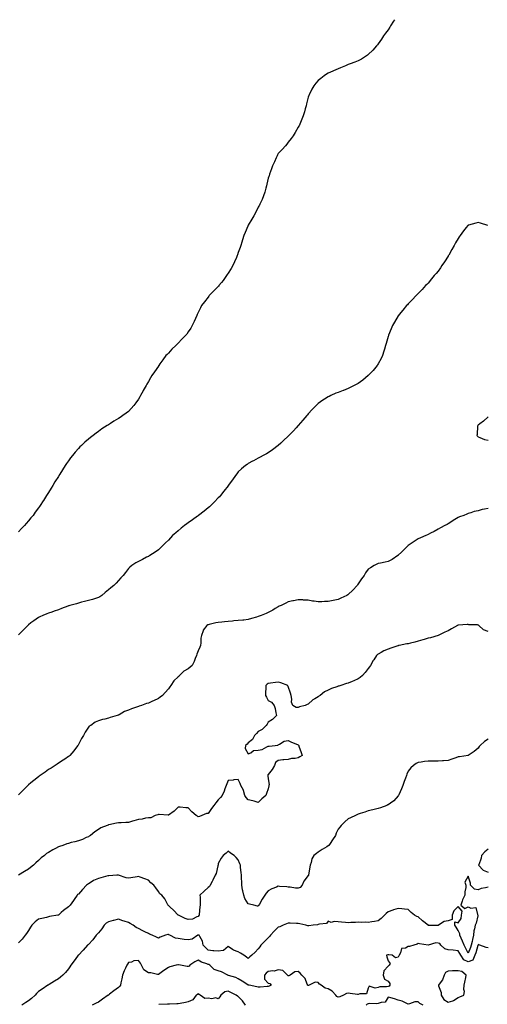
# Model space of a CAD drawing. Units: inches. Extents: x 868163 to 870803, y 7266218 to 7268858.
# Drawn here: x 868729 to 869197, y 7267873 to 7268858 of the extents above; entities that cross this region are included whole.
import ezdxf

# ---------------------------------------------------------------- set-up
doc = ezdxf.new("R2010")
doc.units = ezdxf.units.IN
doc.header["$MEASUREMENT"] = 0
doc.layers.add('Contour_86817266', color=7, linetype='Continuous', true_color=0xb89774)

msp = doc.modelspace()

# ---------------------------------------------------------------- linework, layer by layer
at = {"layer": 'Contour_86817266'}
for points in [[(869104.48, 7268858, 3350), (869103.48, 7268856.49, 3350), (869100.41, 7268851.92, 3350), (869099.54, 7268850.43, 3350), (869098.05, 7268847.98, 3350), (869095.44, 7268844.54, 3350), (869093.36, 7268841.92, 3350), (869091.35, 7268838.62, 3350), (869088.05, 7268833.68, 3350), (869087.19, 7268832.78, 3350), (869086.33, 7268831.92, 3350), (869082.54, 7268827.43, 3350), (869078.05, 7268823.01, 3350), (869077.41, 7268822.55, 3350), (869076.38, 7268821.92, 3350), (869071.37, 7268818.6, 3350), (869068.05, 7268816.76, 3350), (869064.62, 7268815.35, 3350), (869059.87, 7268813.74, 3350), (869058.05, 7268813.06, 3350), (869057.24, 7268812.73, 3350), (869055.19, 7268811.92, 3350), (869050.16, 7268809.81, 3350), (869048.05, 7268808.89, 3350), (869043.21, 7268806.76, 3350), (869042.67, 7268806.54, 3350), (869038.05, 7268804.61, 3350), (869036.43, 7268803.54, 3350), (869033.96, 7268801.92, 3350), (869030.65, 7268799.32, 3350), (869028.05, 7268797.19, 3350), (869025.55, 7268794.42, 3350), (869023.55, 7268791.92, 3350), (869021.5, 7268788.47, 3350), (869018.95, 7268782.82, 3350), (869018.5, 7268781.92, 3350), (869018.36, 7268781.61, 3350), (869018.05, 7268780.6, 3350), (869016.28, 7268773.69, 3350), (869015.94, 7268771.92, 3350), (869015.1, 7268768.97, 3350), (869014.13, 7268765.84, 3350), (869013.09, 7268761.92, 3350), (869011.63, 7268758.35, 3350), (869009.54, 7268753.41, 3350), (869008.91, 7268751.92, 3350), (869008.59, 7268751.38, 3350), (869008.05, 7268750.57, 3350), (869004.87, 7268745.1, 3350), (869002.89, 7268741.92, 3350), (869000.91, 7268739.06, 3350), (868998.05, 7268735.37, 3350), (868996.61, 7268733.36, 3350), (868995.35, 7268731.92, 3350), (868991.88, 7268728.09, 3350), (868988.05, 7268724.16, 3350), (868987.28, 7268722.69, 3350), (868986.85, 7268721.92, 3350), (868985.86, 7268719.73, 3350), (868984.12, 7268715.85, 3350), (868982.35, 7268711.92, 3350), (868981.26, 7268708.71, 3350), (868979.4, 7268703.28, 3350), (868978.94, 7268701.92, 3350), (868978.71, 7268701.26, 3350), (868978.05, 7268699.49, 3350), (868976.62, 7268693.35, 3350), (868976.27, 7268691.92, 3350), (868975.52, 7268689.39, 3350), (868974.45, 7268685.52, 3350), (868973.3, 7268681.92, 3350), (868971.81, 7268678.15, 3350), (868969.58, 7268673.45, 3350), (868968.9, 7268671.92, 3350), (868968.64, 7268671.33, 3350), (868968.05, 7268670.27, 3350), (868965.21, 7268664.76, 3350), (868963.54, 7268661.92, 3350), (868961.62, 7268658.36, 3350), (868958.05, 7268652.54, 3350), (868957.85, 7268652.13, 3350), (868957.75, 7268651.92, 3350), (868957.54, 7268651.4, 3350), (868954.93, 7268645.05, 3350), (868953.59, 7268641.92, 3350), (868952.29, 7268637.68, 3350), (868951.56, 7268635.44, 3350), (868950.47, 7268631.92, 3350), (868949.89, 7268630.08, 3350), (868948.05, 7268625.14, 3350), (868947.25, 7268622.72, 3350), (868946.98, 7268621.92, 3350), (868946.15, 7268620.02, 3350), (868944.33, 7268615.64, 3350), (868942.58, 7268611.92, 3350), (868940.97, 7268609, 3350), (868938.05, 7268604.37, 3350), (868937.05, 7268602.92, 3350), (868936.34, 7268601.92, 3350), (868932.83, 7268597.14, 3350), (868931.11, 7268594.98, 3350), (868928.7, 7268591.92, 3350), (868928.44, 7268591.54, 3350), (868928.05, 7268591.04, 3350), (868923.41, 7268586.56, 3350), (868918.99, 7268581.92, 3350), (868918.62, 7268581.35, 3350), (868918.05, 7268580.44, 3350), (868914.14, 7268575.83, 3350), (868911.37, 7268571.92, 3350), (868910.2, 7268569.77, 3350), (868908.05, 7268565.03, 3350), (868906.94, 7268563.03, 3350), (868906.48, 7268561.92, 3350), (868905.16, 7268559.03, 3350), (868903.78, 7268556.19, 3350), (868901.95, 7268551.92, 3350), (868900.48, 7268549.49, 3350), (868898.05, 7268545.61, 3350), (868896.46, 7268543.5, 3350), (868895.24, 7268541.92, 3350), (868891.72, 7268538.25, 3350), (868888.05, 7268534.44, 3350), (868886.74, 7268533.23, 3350), (868885.41, 7268531.92, 3350), (868881.71, 7268528.26, 3350), (868878.05, 7268524.42, 3350), (868876.83, 7268523.14, 3350), (868875.66, 7268521.92, 3350), (868872.44, 7268517.53, 3350), (868869.67, 7268513.54, 3350), (868868.53, 7268511.92, 3350), (868868.33, 7268511.64, 3350), (868868.05, 7268511.23, 3350), (868864.2, 7268505.78, 3350), (868861.59, 7268501.92, 3350), (868860.23, 7268499.74, 3350), (868858.05, 7268495.88, 3350), (868856.56, 7268493.4, 3350), (868855.74, 7268491.92, 3350), (868852.97, 7268487.01, 3350), (868852.79, 7268486.66, 3350), (868850.28, 7268481.92, 3350), (868849.44, 7268480.52, 3350), (868848.05, 7268478.17, 3350), (868845.4, 7268474.57, 3350), (868843.46, 7268471.92, 3350), (868840.87, 7268469.1, 3350), (868838.05, 7268466.1, 3350), (868835.7, 7268464.26, 3350), (868832.62, 7268461.92, 3350), (868829.83, 7268460.14, 3350), (868828.05, 7268458.98, 3350), (868823.67, 7268456.3, 3350), (868820.23, 7268454.1, 3350), (868818.05, 7268452.73, 3350), (868817.56, 7268452.41, 3350), (868816.88, 7268451.92, 3350), (868811.49, 7268448.48, 3350), (868808.05, 7268446.13, 3350), (868805.69, 7268444.28, 3350), (868802.8, 7268441.92, 3350), (868800.04, 7268439.93, 3350), (868798.05, 7268438.38, 3350), (868794.59, 7268435.38, 3350), (868791, 7268431.92, 3350), (868789.49, 7268430.48, 3350), (868788.05, 7268428.97, 3350), (868784.72, 7268425.25, 3350), (868782, 7268421.92, 3350), (868780.24, 7268419.72, 3350), (868778.05, 7268416.69, 3350), (868776.11, 7268413.86, 3350), (868774.87, 7268411.92, 3350), (868772.18, 7268407.79, 3350), (868769.39, 7268403.26, 3350), (868768.55, 7268401.92, 3350), (868768.36, 7268401.62, 3350), (868768.05, 7268401.11, 3350), (868764.5, 7268395.46, 3350), (868762.35, 7268391.92, 3350), (868760.69, 7268389.27, 3350), (868758.05, 7268384.79, 3350), (868756.94, 7268383.02, 3350), (868756.29, 7268381.92, 3350), (868752.99, 7268376.98, 3350), (868752.78, 7268376.65, 3350), (868749.74, 7268371.92, 3350), (868749.03, 7268370.94, 3350), (868748.05, 7268369.51, 3350), (868744.86, 7268365.11, 3350), (868742.64, 7268361.92, 3350), (868740.52, 7268359.45, 3350), (868738.05, 7268356.47, 3350), (868735.89, 7268354.08, 3350), (868734.02, 7268351.92, 3350), (868731.08, 7268348.89, 3350), (868728.05, 7268345.57, 3350)], [(869197.77, 7268652.19, 3349), (869190.47, 7268654.34, 3349), (869188.05, 7268654.95, 3349), (869185.63, 7268654.34, 3349), (869178.53, 7268652.4, 3349), (869178.05, 7268652.27, 3349), (869177.87, 7268652.11, 3349), (869177.72, 7268651.92, 3349), (869176.09, 7268649.97, 3349), (869173.31, 7268646.66, 3349), (869169.9, 7268641.92, 3349), (869169.13, 7268640.84, 3349), (869168.05, 7268639.09, 3349), (869165.39, 7268634.58, 3349), (869163.92, 7268631.92, 3349), (869161.76, 7268628.21, 3349), (869158.61, 7268622.49, 3349), (869158.3, 7268621.92, 3349), (869158.2, 7268621.76, 3349), (869158.05, 7268621.53, 3349), (869154.25, 7268615.72, 3349), (869151.77, 7268611.92, 3349), (869150.25, 7268609.71, 3349), (869148.05, 7268606.5, 3349), (869145.93, 7268604.04, 3349), (869144.11, 7268601.92, 3349), (869141.39, 7268598.58, 3349), (869138.05, 7268594.54, 3349), (869136.78, 7268593.19, 3349), (869135.51, 7268591.92, 3349), (869132, 7268587.97, 3349), (869128.05, 7268583.92, 3349), (869127.05, 7268582.93, 3349), (869125.96, 7268581.92, 3349), (869122.16, 7268577.81, 3349), (869118.05, 7268573.61, 3349), (869117.22, 7268572.75, 3349), (869116.43, 7268571.92, 3349), (869112.68, 7268567.29, 3349), (869109.16, 7268563.03, 3349), (869108.25, 7268561.92, 3349), (869108.17, 7268561.8, 3349), (869108.05, 7268561.63, 3349), (869104.49, 7268555.48, 3349), (869102.51, 7268551.92, 3349), (869101.12, 7268548.85, 3349), (869098.46, 7268542.33, 3349), (869098.28, 7268541.92, 3349), (869098.22, 7268541.74, 3349), (869098.05, 7268541.19, 3349), (869096.04, 7268533.93, 3349), (869095.51, 7268531.92, 3349), (869094.36, 7268528.23, 3349), (869093.76, 7268526.22, 3349), (869092.32, 7268521.92, 3349), (869090.96, 7268519.02, 3349), (869088.05, 7268513.62, 3349), (869087.44, 7268512.53, 3349), (869087, 7268511.92, 3349), (869082.87, 7268507.1, 3349), (869078.05, 7268502.01, 3349), (869078, 7268501.97, 3349), (869077.95, 7268501.92, 3349), (869072.57, 7268497.4, 3349), (869068.05, 7268494.15, 3349), (869066.64, 7268493.34, 3349), (869063.88, 7268491.92, 3349), (869060.05, 7268489.92, 3349), (869058.05, 7268488.97, 3349), (869053.28, 7268487.14, 3349), (869052.95, 7268487.03, 3349), (869048.05, 7268485.08, 3349), (869045.76, 7268484.21, 3349), (869040.65, 7268481.92, 3349), (869038.88, 7268481.09, 3349), (869038.05, 7268480.65, 3349), (869034.45, 7268478.32, 3349), (869032.73, 7268477.23, 3349), (869028.05, 7268473.9, 3349), (869027.01, 7268472.96, 3349), (869025.93, 7268471.92, 3349), (869022.01, 7268467.96, 3349), (869018.05, 7268463.76, 3349), (869017.21, 7268462.77, 3349), (869016.48, 7268461.92, 3349), (869012.59, 7268457.38, 3349), (869008.05, 7268452.12, 3349), (869007.96, 7268452.01, 3349), (869007.87, 7268451.92, 3349), (869005.83, 7268449.69, 3349), (869003.17, 7268446.8, 3349), (868998.59, 7268441.92, 3349), (868998.33, 7268441.64, 3349), (868998.05, 7268441.34, 3349), (868993.15, 7268436.82, 3349), (868990.55, 7268434.42, 3349), (868988.05, 7268432.12, 3349), (868987.94, 7268432.03, 3349), (868987.8, 7268431.92, 3349), (868982.18, 7268427.79, 3349), (868978.05, 7268424.76, 3349), (868976.23, 7268423.75, 3349), (868973.01, 7268421.92, 3349), (868969.78, 7268420.19, 3349), (868968.05, 7268419.22, 3349), (868963.25, 7268416.71, 3349), (868962.32, 7268416.19, 3349), (868958.05, 7268413.83, 3349), (868956.9, 7268413.06, 3349), (868955.4, 7268411.92, 3349), (868951.33, 7268408.65, 3349), (868948.05, 7268405.58, 3349), (868946.43, 7268403.54, 3349), (868945.25, 7268401.92, 3349), (868942.2, 7268397.77, 3349), (868938.05, 7268391.98, 3349), (868938.01, 7268391.92, 3349), (868937.9, 7268391.76, 3349), (868933.74, 7268386.23, 3349), (868930.34, 7268381.92, 3349), (868929.25, 7268380.72, 3349), (868928.05, 7268379.45, 3349), (868924.38, 7268375.59, 3349), (868920.7, 7268371.92, 3349), (868919.33, 7268370.64, 3349), (868918.05, 7268369.54, 3349), (868913.84, 7268366.13, 3349), (868908.33, 7268361.92, 3349), (868908.17, 7268361.8, 3349), (868908.05, 7268361.71, 3349), (868907.34, 7268361.21, 3349), (868902.31, 7268357.66, 3349), (868898.05, 7268354.65, 3349), (868896.43, 7268353.54, 3349), (868894.19, 7268351.92, 3349), (868890.87, 7268349.1, 3349), (868888.05, 7268346.6, 3349), (868885.47, 7268344.5, 3349), (868882.25, 7268341.92, 3349), (868880.23, 7268339.74, 3349), (868878.05, 7268337.27, 3349), (868875.36, 7268334.62, 3349), (868872.5, 7268331.92, 3349), (868870.29, 7268329.68, 3349), (868868.05, 7268327.65, 3349), (868864.83, 7268325.14, 3349), (868859.6, 7268321.92, 3349), (868858.64, 7268321.32, 3349), (868858.05, 7268321.01, 3349), (868856.21, 7268320.08, 3349), (868852.09, 7268317.89, 3349), (868848.05, 7268316.01, 3349), (868845.55, 7268314.42, 3349), (868841.62, 7268311.92, 3349), (868839.63, 7268310.34, 3349), (868838.05, 7268308.83, 3349), (868835.07, 7268304.9, 3349), (868832.96, 7268301.92, 3349), (868830.44, 7268299.53, 3349), (868828.05, 7268296.85, 3349), (868825.73, 7268294.24, 3349), (868823.67, 7268291.92, 3349), (868820.41, 7268289.56, 3349), (868818.05, 7268287.53, 3349), (868814.99, 7268284.98, 3349), (868811.58, 7268281.92, 3349), (868809.34, 7268280.63, 3349), (868808.05, 7268279.75, 3349), (868805.06, 7268278.92, 3349), (868802.02, 7268277.95, 3349), (868798.05, 7268276.96, 3349), (868794.23, 7268275.75, 3349), (868791.24, 7268275.11, 3349), (868788.05, 7268274.24, 3349), (868786.31, 7268273.67, 3349), (868779.4, 7268271.92, 3349), (868778.33, 7268271.65, 3349), (868778.05, 7268271.59, 3349), (868777.51, 7268271.38, 3349), (868771.16, 7268268.81, 3349), (868768.05, 7268267.68, 3349), (868763.77, 7268266.2, 3349), (868761.51, 7268265.38, 3349), (868758.05, 7268264.15, 3349), (868756.4, 7268263.57, 3349), (868752.4, 7268261.92, 3349), (868749.44, 7268260.52, 3349), (868748.05, 7268259.77, 3349), (868743.36, 7268256.61, 3349), (868740.55, 7268254.42, 3349), (868738.05, 7268252.52, 3349), (868737.73, 7268252.24, 3349), (868737.39, 7268251.92, 3349), (868732.79, 7268247.18, 3349), (868728.05, 7268242.4, 3349)], [(869198.05, 7268460.66, 3348), (869193.53, 7268456.44, 3348), (869189.65, 7268453.52, 3348), (869188.05, 7268452.28, 3348), (869187.85, 7268452.13, 3348), (869187.58, 7268451.92, 3348), (869187.52, 7268451.39, 3348), (869186.98, 7268442.99, 3348), (869186.85, 7268441.92, 3348), (869187.39, 7268441.27, 3348), (869188.05, 7268440.59, 3348), (869189.9, 7268440.07, 3348), (869194.26, 7268438.13, 3348), (869198.05, 7268437.46, 3348)], [(869198.05, 7268369.03, 3348), (869194.25, 7268368.12, 3348), (869192.13, 7268367.84, 3348), (869188.05, 7268366.53, 3348), (869184.2, 7268365.77, 3348), (869180.64, 7268364.51, 3348), (869178.05, 7268363.86, 3348), (869176.63, 7268363.35, 3348), (869173.59, 7268361.92, 3348), (869169.49, 7268360.48, 3348), (869168.05, 7268359.86, 3348), (869163.12, 7268356.85, 3348), (869162.73, 7268356.6, 3348), (869158.05, 7268353.61, 3348), (869156.95, 7268353.02, 3348), (869154.82, 7268351.92, 3348), (869150.47, 7268349.5, 3348), (869148.05, 7268348.33, 3348), (869143.89, 7268346.08, 3348), (869140.43, 7268344.3, 3348), (869138.05, 7268343.06, 3348), (869137.28, 7268342.69, 3348), (869135.59, 7268341.92, 3348), (869130.43, 7268339.54, 3348), (869128.05, 7268338.67, 3348), (869124, 7268335.96, 3348), (869118.1, 7268331.92, 3348), (869118.08, 7268331.89, 3348), (869118.05, 7268331.87, 3348), (869113.1, 7268326.87, 3348), (869111.38, 7268325.25, 3348), (869108.05, 7268322.12, 3348), (869107.94, 7268322.03, 3348), (869107.79, 7268321.92, 3348), (869102.15, 7268317.82, 3348), (869098.05, 7268315.97, 3348), (869094.89, 7268315.08, 3348), (869090.49, 7268314.35, 3348), (869088.05, 7268313.79, 3348), (869086.77, 7268313.2, 3348), (869084.04, 7268311.92, 3348), (869080.26, 7268309.7, 3348), (869078.05, 7268308.26, 3348), (869075.38, 7268304.6, 3348), (869073.91, 7268301.92, 3348), (869071.43, 7268298.54, 3348), (869068.05, 7268293.63, 3348), (869067.41, 7268292.55, 3348), (869067.08, 7268291.92, 3348), (869062.61, 7268287.36, 3348), (869058.05, 7268282.91, 3348), (869057.49, 7268282.49, 3348), (869056.82, 7268281.92, 3348), (869050.75, 7268279.21, 3348), (869048.05, 7268278.04, 3348), (869043.14, 7268277.02, 3348), (869042.98, 7268276.99, 3348), (869038.05, 7268275.84, 3348), (869034.16, 7268275.82, 3348), (869031.69, 7268275.55, 3348), (869028.05, 7268275.52, 3348), (869023.81, 7268276.16, 3348), (869022.39, 7268276.27, 3348), (869018.05, 7268277.08, 3348), (869013.46, 7268277.33, 3348), (869012.54, 7268277.43, 3348), (869008.05, 7268277.71, 3348), (869003.26, 7268276.71, 3348), (869002.72, 7268276.59, 3348), (868998.05, 7268275.58, 3348), (868995.62, 7268274.35, 3348), (868991.02, 7268271.92, 3348), (868988.91, 7268271.06, 3348), (868988.05, 7268270.72, 3348), (868985.05, 7268268.92, 3348), (868982.59, 7268267.38, 3348), (868978.05, 7268264.98, 3348), (868975.99, 7268263.98, 3348), (868971.1, 7268261.92, 3348), (868968.91, 7268261.06, 3348), (868968.05, 7268260.77, 3348), (868966.43, 7268260.31, 3348), (868961.25, 7268258.72, 3348), (868958.05, 7268257.84, 3348), (868953.5, 7268257.37, 3348), (868952.67, 7268257.3, 3348), (868948.05, 7268256.8, 3348), (868943.57, 7268256.39, 3348), (868942.41, 7268256.28, 3348), (868938.05, 7268255.88, 3348), (868934.4, 7268255.57, 3348), (868931.42, 7268255.3, 3348), (868928.05, 7268255.03, 3348), (868925.51, 7268254.46, 3348), (868918.97, 7268252.85, 3348), (868918.05, 7268252.63, 3348), (868917.51, 7268252.46, 3348), (868916.44, 7268251.92, 3348), (868912.86, 7268247.12, 3348), (868912.82, 7268246.69, 3348), (868911.19, 7268241.92, 3348), (868910.65, 7268239.32, 3348), (868910.61, 7268234.49, 3348), (868910.24, 7268231.92, 3348), (868909.61, 7268230.36, 3348), (868908.05, 7268226.45, 3348), (868906.63, 7268223.35, 3348), (868906.33, 7268221.92, 3348), (868905.04, 7268218.91, 3348), (868903.99, 7268215.97, 3348), (868901.76, 7268211.92, 3348), (868899.78, 7268210.19, 3348), (868898.05, 7268208.5, 3348), (868893.63, 7268206.34, 3348), (868889.38, 7268201.92, 3348), (868888.76, 7268201.22, 3348), (868888.05, 7268200.37, 3348), (868883.54, 7268196.43, 3348), (868880.53, 7268191.92, 3348), (868879.56, 7268190.41, 3348), (868878.05, 7268188.36, 3348), (868875.04, 7268184.93, 3348), (868872.16, 7268181.92, 3348), (868869.9, 7268180.06, 3348), (868868.05, 7268178.82, 3348), (868863.32, 7268176.65, 3348), (868862.3, 7268176.17, 3348), (868858.05, 7268174.2, 3348), (868856.24, 7268173.73, 3348), (868851.13, 7268171.92, 3348), (868848.83, 7268171.14, 3348), (868848.05, 7268170.81, 3348), (868846.28, 7268170.14, 3348), (868841.35, 7268168.62, 3348), (868838.05, 7268167.09, 3348), (868834.28, 7268165.69, 3348), (868828.75, 7268162.61, 3348), (868828.05, 7268162.28, 3348), (868827.76, 7268162.21, 3348), (868826.97, 7268161.92, 3348), (868820.01, 7268159.97, 3348), (868818.05, 7268159.22, 3348), (868814.41, 7268158.28, 3348), (868812.13, 7268157.84, 3348), (868808.05, 7268156.6, 3348), (868804.96, 7268155.01, 3348), (868800.43, 7268151.92, 3348), (868798.96, 7268151, 3348), (868798.05, 7268150.11, 3348), (868794.74, 7268145.23, 3348), (868793.04, 7268141.92, 3348), (868791.19, 7268138.78, 3348), (868788.05, 7268132.69, 3348), (868787.79, 7268132.18, 3348), (868787.65, 7268131.92, 3348), (868786.16, 7268130.04, 3348), (868783.44, 7268126.53, 3348), (868779.41, 7268121.92, 3348), (868778.7, 7268121.28, 3348), (868778.05, 7268120.78, 3348), (868774.39, 7268118.26, 3348), (868772.82, 7268117.15, 3348), (868768.05, 7268114.13, 3348), (868766.74, 7268113.23, 3348), (868764.78, 7268111.92, 3348), (868760.7, 7268109.26, 3348), (868758.05, 7268107.69, 3348), (868754.71, 7268105.26, 3348), (868749.86, 7268101.92, 3348), (868748.85, 7268101.12, 3348), (868748.05, 7268100.57, 3348), (868743.34, 7268096.63, 3348), (868740.5, 7268094.37, 3348), (868738.05, 7268092.41, 3348), (868737.79, 7268092.18, 3348), (868737.5, 7268091.92, 3348), (868732.79, 7268087.17, 3348), (868728.05, 7268082.48, 3348)], [(869198.05, 7268245.97, 3347), (869193.53, 7268247.4, 3347), (869188.79, 7268251.92, 3347), (869188.42, 7268252.29, 3347), (869188.05, 7268252.35, 3347), (869187.45, 7268252.53, 3347), (869178.62, 7268252.49, 3347), (869178.05, 7268252.86, 3347), (869177.11, 7268252.86, 3347), (869168.28, 7268252.15, 3347), (869168.05, 7268252.15, 3347), (869167.86, 7268252.11, 3347), (869167.39, 7268251.92, 3347), (869161.32, 7268248.65, 3347), (869158.05, 7268246.62, 3347), (869154.87, 7268245.1, 3347), (869148.15, 7268241.92, 3347), (869148.08, 7268241.89, 3347), (869148.05, 7268241.87, 3347), (869147.99, 7268241.86, 3347), (869140.37, 7268239.6, 3347), (869138.05, 7268239.06, 3347), (869134.08, 7268237.95, 3347), (869132.55, 7268237.43, 3347), (869128.05, 7268236.34, 3347), (869124.64, 7268235.33, 3347), (869120.42, 7268234.29, 3347), (869118.05, 7268233.63, 3347), (869116.59, 7268233.38, 3347), (869109.03, 7268231.92, 3347), (869108.27, 7268231.7, 3347), (869108.05, 7268231.64, 3347), (869107.62, 7268231.49, 3347), (869100.66, 7268229.31, 3347), (869098.05, 7268228.36, 3347), (869093.6, 7268226.37, 3347), (869091.04, 7268224.91, 3347), (869088.05, 7268223.34, 3347), (869087.24, 7268222.73, 3347), (869086.33, 7268221.92, 3347), (869083.54, 7268217.41, 3347), (869083.16, 7268216.81, 3347), (869080.25, 7268211.92, 3347), (869079.38, 7268210.59, 3347), (869078.05, 7268208.79, 3347), (869075.07, 7268204.9, 3347), (869072.41, 7268201.92, 3347), (869070.03, 7268199.94, 3347), (869068.05, 7268198.66, 3347), (869063.51, 7268196.46, 3347), (869062.01, 7268195.88, 3347), (869058.05, 7268194.21, 3347), (869056.26, 7268193.71, 3347), (869050.81, 7268191.92, 3347), (869048.66, 7268191.3, 3347), (869048.05, 7268191.11, 3347), (869046.72, 7268190.58, 3347), (869041.19, 7268188.79, 3347), (869038.05, 7268187.25, 3347), (869034.42, 7268185.54, 3347), (869029.85, 7268181.92, 3347), (869028.78, 7268181.2, 3347), (869028.05, 7268180.46, 3347), (869024.56, 7268178.43, 3347), (869022.5, 7268177.47, 3347), (869018.05, 7268173.07, 3347), (869016.99, 7268172.98, 3347), (869014.96, 7268171.92, 3347), (869009.33, 7268170.64, 3347), (869008.05, 7268169.81, 3347), (869006.07, 7268169.94, 3347), (869002.62, 7268171.92, 3347), (869001.38, 7268175.25, 3347), (869001.69, 7268178.28, 3347), (869001.06, 7268181.92, 3347), (869000.2, 7268184.07, 3347), (868998.05, 7268190.7, 3347), (868997.67, 7268191.54, 3347), (868997.52, 7268191.92, 3347), (868990.65, 7268194.52, 3347), (868988.05, 7268195.15, 3347), (868985.25, 7268194.72, 3347), (868980.33, 7268194.2, 3347), (868978.05, 7268193.87, 3347), (868976.92, 7268193.05, 3347), (868975.5, 7268191.92, 3347), (868975.55, 7268189.42, 3347), (868975.34, 7268184.63, 3347), (868975.41, 7268181.92, 3347), (868976.42, 7268180.29, 3347), (868978.05, 7268176.92, 3347), (868981.16, 7268175.04, 3347), (868983.84, 7268171.92, 3347), (868985.03, 7268168.9, 3347), (868985.52, 7268164.45, 3347), (868986.17, 7268161.92, 3347), (868982.17, 7268157.8, 3347), (868978.05, 7268155.16, 3347), (868976.84, 7268153.13, 3347), (868975.99, 7268151.92, 3347), (868972.02, 7268147.96, 3347), (868968.05, 7268145.95, 3347), (868966.21, 7268143.76, 3347), (868964.23, 7268141.92, 3347), (868962.25, 7268137.72, 3347), (868958.05, 7268134.56, 3347), (868956.85, 7268133.12, 3347), (868955.34, 7268131.92, 3347), (868955.02, 7268128.88, 3347), (868958.05, 7268123.33, 3347), (868960.74, 7268124.62, 3347), (868963.32, 7268126.65, 3347), (868968.05, 7268127.18, 3347), (868972.01, 7268127.96, 3347), (868976.75, 7268130.62, 3347), (868978.05, 7268131.1, 3347), (868978.95, 7268131.02, 3347), (868985.08, 7268131.92, 3347), (868987.67, 7268132.3, 3347), (868988.05, 7268132.57, 3347), (868989.22, 7268133.09, 3347), (868993.91, 7268136.06, 3347), (868998.05, 7268136.92, 3347), (869001.38, 7268135.25, 3347), (869007.15, 7268132.82, 3347), (869008.05, 7268132.41, 3347), (869008.3, 7268132.16, 3347), (869008.49, 7268131.92, 3347), (869008.74, 7268131.23, 3347), (869010.99, 7268124.86, 3347), (869012.09, 7268121.92, 3347), (869009.66, 7268120.32, 3347), (869008.05, 7268119.57, 3347), (869005.05, 7268118.92, 3347), (869001.27, 7268118.7, 3347), (868998.05, 7268117.69, 3347), (868993.48, 7268117.35, 3347), (868992.61, 7268117.36, 3347), (868988.05, 7268116.95, 3347), (868985.21, 7268114.76, 3347), (868984.2, 7268111.92, 3347), (868982.01, 7268107.96, 3347), (868978.05, 7268102.75, 3347), (868977.65, 7268102.32, 3347), (868977.51, 7268101.92, 3347), (868977.51, 7268101.38, 3347), (868978.05, 7268098.38, 3347), (868978.83, 7268092.7, 3347), (868978.71, 7268091.92, 3347), (868978.62, 7268091.35, 3347), (868978.05, 7268088.59, 3347), (868976.17, 7268083.8, 3347), (868975.64, 7268081.92, 3347), (868971.44, 7268078.52, 3347), (868968.05, 7268074.81, 3347), (868963.95, 7268076.01, 3347), (868962.66, 7268076.53, 3347), (868958.05, 7268077.53, 3347), (868955.98, 7268079.85, 3347), (868954.75, 7268081.92, 3347), (868953.17, 7268086.79, 3347), (868953.14, 7268087.01, 3347), (868950.58, 7268091.92, 3347), (868949.87, 7268093.75, 3347), (868948.05, 7268097.82, 3347), (868943.5, 7268097.37, 3347), (868942.84, 7268097.13, 3347), (868938.05, 7268096.85, 3347), (868936.6, 7268093.37, 3347), (868936.05, 7268091.92, 3347), (868934.73, 7268088.6, 3347), (868933.88, 7268086.09, 3347), (868931.86, 7268081.92, 3347), (868930.12, 7268079.85, 3347), (868928.05, 7268077.52, 3347), (868925.51, 7268074.46, 3347), (868923.52, 7268071.92, 3347), (868921.22, 7268068.75, 3347), (868918.05, 7268063.86, 3347), (868916.3, 7268063.67, 3347), (868911.46, 7268061.92, 3347), (868909.18, 7268060.79, 3347), (868908.05, 7268060.6, 3347), (868907.08, 7268060.95, 3347), (868905.78, 7268061.92, 3347), (868901.52, 7268065.39, 3347), (868898.05, 7268069.43, 3347), (868895.7, 7268069.58, 3347), (868889.9, 7268070.06, 3347), (868888.05, 7268070.18, 3347), (868883.95, 7268066.02, 3347), (868878.34, 7268062.21, 3347), (868878.05, 7268062, 3347), (868877.98, 7268061.99, 3347), (868868.88, 7268062.75, 3347), (868868.05, 7268062.68, 3347), (868867.41, 7268062.55, 3347), (868864.85, 7268061.92, 3347), (868860.39, 7268059.59, 3347), (868858.05, 7268059.61, 3347), (868855.27, 7268059.15, 3347), (868851.85, 7268058.12, 3347), (868848.05, 7268057.64, 3347), (868843.66, 7268056.31, 3347), (868842.11, 7268055.98, 3347), (868838.05, 7268054.91, 3347), (868835.36, 7268054.61, 3347), (868830.69, 7268054.56, 3347), (868828.05, 7268054.31, 3347), (868826.02, 7268053.95, 3347), (868818.59, 7268052.47, 3347), (868818.05, 7268052.36, 3347), (868817.72, 7268052.25, 3347), (868816.95, 7268051.92, 3347), (868810.64, 7268049.33, 3347), (868808.05, 7268047.87, 3347), (868804.57, 7268045.41, 3347), (868800.09, 7268041.92, 3347), (868798.87, 7268041.1, 3347), (868798.05, 7268040.53, 3347), (868795.73, 7268039.6, 3347), (868792.04, 7268037.93, 3347), (868788.05, 7268036.57, 3347), (868784.46, 7268035.51, 3347), (868780.74, 7268034.61, 3347), (868778.05, 7268033.87, 3347), (868776.56, 7268033.4, 3347), (868772.37, 7268031.92, 3347), (868769.09, 7268030.88, 3347), (868768.05, 7268030.49, 3347), (868765.01, 7268028.87, 3347), (868762.38, 7268027.58, 3347), (868758.05, 7268024.9, 3347), (868756.26, 7268023.72, 3347), (868754.25, 7268021.92, 3347), (868750.68, 7268019.29, 3347), (868748.05, 7268016.89, 3347), (868745.4, 7268014.57, 3347), (868743.11, 7268011.92, 3347), (868740.14, 7268009.83, 3347), (868738.05, 7268008.17, 3347), (868734.11, 7268005.87, 3347), (868728.27, 7268001.92, 3347)], [(869198.05, 7268138.17, 3346), (869194.27, 7268135.7, 3346), (869190.1, 7268131.92, 3346), (869189.17, 7268130.8, 3346), (869188.05, 7268129.05, 3346), (869184.17, 7268125.81, 3346), (869178.16, 7268121.92, 3346), (869178.08, 7268121.89, 3346), (869178.05, 7268121.87, 3346), (869177.99, 7268121.86, 3346), (869169.35, 7268120.61, 3346), (869168.05, 7268120.32, 3346), (869165.57, 7268119.44, 3346), (869161.76, 7268118.21, 3346), (869158.05, 7268116.75, 3346), (869153.54, 7268116.43, 3346), (869152.51, 7268116.38, 3346), (869148.05, 7268116.09, 3346), (869143.93, 7268116.04, 3346), (869142.12, 7268115.99, 3346), (869138.05, 7268115.98, 3346), (869134.29, 7268115.68, 3346), (869131.12, 7268114.99, 3346), (869128.05, 7268114.67, 3346), (869126.03, 7268113.93, 3346), (869123.22, 7268111.92, 3346), (869120.63, 7268109.34, 3346), (869118.05, 7268106.1, 3346), (869116.77, 7268103.21, 3346), (869116.32, 7268101.92, 3346), (869115.3, 7268099.18, 3346), (869114.1, 7268095.87, 3346), (869112.59, 7268091.92, 3346), (869111.5, 7268088.46, 3346), (869108.54, 7268082.41, 3346), (869108.34, 7268081.92, 3346), (869108.24, 7268081.72, 3346), (869108.05, 7268081.49, 3346), (869103.64, 7268076.32, 3346), (869100.21, 7268074.08, 3346), (869098.05, 7268072.53, 3346), (869097.68, 7268072.29, 3346), (869096.67, 7268071.92, 3346), (869090.43, 7268069.54, 3346), (869088.05, 7268068.85, 3346), (869083.95, 7268067.82, 3346), (869082.57, 7268067.4, 3346), (869078.05, 7268066.37, 3346), (869074.75, 7268065.22, 3346), (869069.84, 7268063.71, 3346), (869068.05, 7268063.11, 3346), (869067.22, 7268062.75, 3346), (869065.32, 7268061.92, 3346), (869060.39, 7268059.59, 3346), (869058.05, 7268058.44, 3346), (869054.51, 7268055.46, 3346), (869051.13, 7268051.92, 3346), (869049.7, 7268050.27, 3346), (869048.05, 7268047.97, 3346), (869045.91, 7268044.06, 3346), (869045.16, 7268041.92, 3346), (869042.42, 7268037.55, 3346), (869039.93, 7268033.8, 3346), (869038.7, 7268031.92, 3346), (869038.36, 7268031.62, 3346), (869038.05, 7268031.4, 3346), (869036.71, 7268030.58, 3346), (869032.08, 7268027.89, 3346), (869028.05, 7268024.96, 3346), (869026.26, 7268023.71, 3346), (869023.68, 7268021.92, 3346), (869021.56, 7268018.4, 3346), (869021.04, 7268014.91, 3346), (869020.03, 7268011.92, 3346), (869019.63, 7268010.34, 3346), (869018.25, 7268002.13, 3346), (869018.21, 7268001.92, 3346), (869018.17, 7268001.79, 3346), (869018.05, 7268001.64, 3346), (869013.75, 7267996.22, 3346), (869011.99, 7267991.92, 3346), (869010.1, 7267989.87, 3346), (869008.05, 7267989.01, 3346), (869005.3, 7267989.18, 3346), (869000.01, 7267989.96, 3346), (868998.05, 7267990.09, 3346), (868996.47, 7267990.34, 3346), (868989.21, 7267990.76, 3346), (868988.05, 7267990.91, 3346), (868986.26, 7267990.13, 3346), (868981.54, 7267988.43, 3346), (868978.05, 7267986.46, 3346), (868975.87, 7267984.1, 3346), (868974.72, 7267981.92, 3346), (868971.93, 7267978.04, 3346), (868969.31, 7267973.18, 3346), (868968.58, 7267971.92, 3346), (868968.39, 7267971.58, 3346), (868968.05, 7267971.11, 3346), (868967.26, 7267971.13, 3346), (868963.67, 7267971.92, 3346), (868959.16, 7267973.03, 3346), (868958.05, 7267973.3, 3346), (868954.74, 7267978.61, 3346), (868953.47, 7267981.92, 3346), (868952.62, 7267986.49, 3346), (868952.42, 7267987.55, 3346), (868951.61, 7267991.92, 3346), (868951.56, 7267995.44, 3346), (868951.3, 7267998.68, 3346), (868951.24, 7268001.92, 3346), (868951, 7268004.87, 3346), (868950.36, 7268009.62, 3346), (868950.15, 7268011.92, 3346), (868949.6, 7268013.47, 3346), (868948.05, 7268017.45, 3346), (868946.05, 7268019.92, 3346), (868943.84, 7268021.92, 3346), (868940.38, 7268024.24, 3346), (868938.05, 7268026.23, 3346), (868935.82, 7268024.15, 3346), (868933.07, 7268021.92, 3346), (868930.76, 7268019.21, 3346), (868928.05, 7268013.73, 3346), (868927.75, 7268012.22, 3346), (868927.74, 7268011.92, 3346), (868927.58, 7268011.45, 3346), (868926.07, 7268003.9, 3346), (868924.98, 7268001.92, 3346), (868922.73, 7267997.23, 3346), (868922, 7267995.87, 3346), (868919.96, 7267991.92, 3346), (868919.26, 7267990.71, 3346), (868918.05, 7267989.6, 3346), (868913.81, 7267986.16, 3346), (868909.73, 7267981.92, 3346), (868909.74, 7267980.23, 3346), (868910, 7267973.86, 3346), (868910.01, 7267971.92, 3346), (868909.46, 7267970.51, 3346), (868909.02, 7267962.89, 3346), (868908.78, 7267961.92, 3346), (868908.4, 7267961.57, 3346), (868908.05, 7267960.67, 3346), (868906.66, 7267960.52, 3346), (868902.07, 7267957.9, 3346), (868898.05, 7267957.77, 3346), (868894.86, 7267958.74, 3346), (868888.08, 7267961.92, 3346), (868888.08, 7267961.95, 3346), (868888.05, 7267961.99, 3346), (868883.31, 7267967.17, 3346), (868879.84, 7267970.12, 3346), (868878.05, 7267971.68, 3346), (868877.95, 7267971.81, 3346), (868877.87, 7267971.92, 3346), (868877.6, 7267972.37, 3346), (868874.44, 7267978.32, 3346), (868871.45, 7267981.92, 3346), (868869.7, 7267983.57, 3346), (868868.05, 7267985.62, 3346), (868865.57, 7267989.44, 3346), (868863.42, 7267991.92, 3346), (868860.69, 7267994.56, 3346), (868858.05, 7267997.1, 3346), (868854.7, 7267998.57, 3346), (868849.93, 7268000.04, 3346), (868848.05, 7268000.73, 3346), (868846.71, 7268000.57, 3346), (868840.58, 7267999.39, 3346), (868838.05, 7267999.15, 3346), (868835.69, 7267999.57, 3346), (868828.22, 7268001.92, 3346), (868828.1, 7268001.97, 3346), (868828.05, 7268001.98, 3346), (868827.99, 7268001.98, 3346), (868826.62, 7268001.92, 3346), (868818.4, 7268001.57, 3346), (868818.05, 7268001.56, 3346), (868817.56, 7268001.43, 3346), (868810.63, 7267999.34, 3346), (868808.05, 7267998.74, 3346), (868803.33, 7267996.64, 3346), (868801.81, 7267995.68, 3346), (868798.05, 7267993.51, 3346), (868797.12, 7267992.85, 3346), (868796.17, 7267991.92, 3346), (868792.21, 7267987.76, 3346), (868788.05, 7267983.21, 3346), (868787.29, 7267982.67, 3346), (868786.73, 7267981.92, 3346), (868783.75, 7267977.61, 3346), (868783.18, 7267976.79, 3346), (868779.83, 7267971.92, 3346), (868778.84, 7267971.13, 3346), (868778.05, 7267970.29, 3346), (868773.1, 7267966.87, 3346), (868770.78, 7267964.64, 3346), (868768.05, 7267962.06, 3346), (868767.96, 7267962.01, 3346), (868767.48, 7267961.92, 3346), (868759.24, 7267960.73, 3346), (868758.05, 7267960.32, 3346), (868756.02, 7267959.89, 3346), (868751.4, 7267958.57, 3346), (868748.05, 7267957.98, 3346), (868744.65, 7267955.32, 3346), (868741.36, 7267951.92, 3346), (868740.08, 7267949.89, 3346), (868738.05, 7267946.7, 3346), (868736.13, 7267943.84, 3346), (868734.67, 7267941.92, 3346), (868731.84, 7267938.13, 3346), (868728.05, 7267934.48, 3346)], [(869198.05, 7268028.23, 3345), (869194.62, 7268025.35, 3345), (869191.45, 7268021.92, 3345), (869191, 7268018.97, 3345), (869188.7, 7268012.56, 3345), (869188.55, 7268011.92, 3345), (869193.15, 7268007.02, 3345), (869198.05, 7268005.13, 3345)], [(869198.05, 7267990.06, 3345), (869195.44, 7267989.31, 3345), (869191.19, 7267988.79, 3345), (869188.05, 7267987.3, 3345), (869184.26, 7267988.13, 3345), (869180.53, 7267991.92, 3345), (869180.38, 7267994.24, 3345), (869178.05, 7268001.12, 3345), (869174.84, 7267995.13, 3345), (869175.68, 7267991.92, 3345), (869175.74, 7267989.62, 3345), (869174.7, 7267985.27, 3345), (869174.75, 7267981.92, 3345), (869172.49, 7267977.49, 3345), (869172.12, 7267975.98, 3345), (869170.66, 7267971.92, 3345), (869174.7, 7267968.57, 3345), (869178.05, 7267970.25, 3345), (869180.84, 7267969.13, 3345), (869185.73, 7267969.61, 3345), (869187.27, 7267962.7, 3345), (869187.77, 7267961.92, 3345), (869187.63, 7267961.5, 3345), (869185.92, 7267954.05, 3345), (869185, 7267951.92, 3345), (869184.46, 7267948.34, 3345), (869183.68, 7267946.29, 3345), (869183.31, 7267941.92, 3345), (869182.33, 7267937.64, 3345), (869181.93, 7267935.81, 3345), (869181.06, 7267931.92, 3345), (869180.31, 7267929.65, 3345), (869178.05, 7267924.11, 3345), (869175.43, 7267929.3, 3345), (869173.93, 7267931.92, 3345), (869172.34, 7267936.21, 3345), (869170.98, 7267938.99, 3345), (869169.68, 7267941.92, 3345), (869169.59, 7267943.45, 3345), (869168.05, 7267946.84, 3345), (869166.13, 7267950, 3345), (869164.57, 7267951.92, 3345), (869164.66, 7267955.31, 3345), (869168.05, 7267954.23, 3345), (869171.11, 7267958.85, 3345), (869171.28, 7267961.92, 3345), (869172.2, 7267966.06, 3345), (869168.05, 7267970.63, 3345), (869163.63, 7267966.34, 3345), (869162.14, 7267961.92, 3345), (869162.19, 7267957.78, 3345), (869158.05, 7267956.42, 3345), (869154.16, 7267955.81, 3345), (869148.41, 7267951.92, 3345), (869148.19, 7267951.78, 3345), (869148.05, 7267951.72, 3345), (869147.89, 7267951.75, 3345), (869138.09, 7267951.88, 3345), (869138.05, 7267951.89, 3345), (869138.02, 7267951.89, 3345), (869137.98, 7267951.92, 3345), (869132.51, 7267956.38, 3345), (869128.05, 7267960.26, 3345), (869126.85, 7267960.72, 3345), (869124.47, 7267961.92, 3345), (869120.93, 7267964.8, 3345), (869118.05, 7267967.61, 3345), (869114.25, 7267968.12, 3345), (869111.73, 7267968.24, 3345), (869108.05, 7267968.67, 3345), (869103.4, 7267967.27, 3345), (869102.83, 7267967.14, 3345), (869098.05, 7267965.41, 3345), (869096.12, 7267963.84, 3345), (869094.43, 7267961.92, 3345), (869091.08, 7267958.88, 3345), (869088.05, 7267956.51, 3345), (869084.23, 7267955.74, 3345), (869081.55, 7267955.42, 3345), (869078.05, 7267954.8, 3345), (869075.02, 7267954.95, 3345), (869070.86, 7267954.73, 3345), (869068.05, 7267954.9, 3345), (869065.2, 7267954.77, 3345), (869060.69, 7267954.56, 3345), (869058.05, 7267954.43, 3345), (869055.4, 7267954.57, 3345), (869051.34, 7267955.21, 3345), (869048.05, 7267955.35, 3345), (869044.14, 7267955.84, 3345), (869040.99, 7267954.86, 3345), (869038.05, 7267955.95, 3345), (869036.15, 7267953.81, 3345), (869029.18, 7267953.04, 3345), (869028.05, 7267952.59, 3345), (869027.42, 7267952.55, 3345), (869023.02, 7267951.92, 3345), (869018.74, 7267951.24, 3345), (869018.05, 7267951.3, 3345), (869017.54, 7267951.41, 3345), (869015.52, 7267951.92, 3345), (869009.56, 7267953.43, 3345), (869008.05, 7267953.56, 3345), (869006.27, 7267953.7, 3345), (869000.06, 7267953.92, 3345), (868998.05, 7267954.09, 3345), (868996.45, 7267953.52, 3345), (868993.03, 7267951.92, 3345), (868989.59, 7267950.38, 3345), (868988.05, 7267949.9, 3345), (868983.93, 7267946.04, 3345), (868980.39, 7267941.92, 3345), (868979.36, 7267940.61, 3345), (868978.05, 7267939.48, 3345), (868974.34, 7267935.63, 3345), (868970.75, 7267931.92, 3345), (868969.61, 7267930.37, 3345), (868968.05, 7267928.53, 3345), (868964.93, 7267925.05, 3345), (868961.64, 7267921.92, 3345), (868959.75, 7267920.22, 3345), (868958.05, 7267918.7, 3345), (868956.24, 7267920.11, 3345), (868953.55, 7267921.92, 3345), (868950.22, 7267924.09, 3345), (868948.05, 7267925.28, 3345), (868943.12, 7267926.99, 3345), (868942.35, 7267927.62, 3345), (868938.05, 7267930.76, 3345), (868933.2, 7267926.76, 3345), (868932.97, 7267926.84, 3345), (868928.05, 7267925.93, 3345), (868923.51, 7267926.46, 3345), (868922.62, 7267926.49, 3345), (868918.05, 7267927.12, 3345), (868915.44, 7267929.31, 3345), (868912.89, 7267931.92, 3345), (868912.23, 7267936.1, 3345), (868909.41, 7267940.56, 3345), (868908.89, 7267941.92, 3345), (868908.35, 7267942.21, 3345), (868908.05, 7267942.15, 3345), (868907.83, 7267942.13, 3345), (868907.46, 7267941.92, 3345), (868901.99, 7267937.97, 3345), (868898.05, 7267937.27, 3345), (868893.91, 7267937.78, 3345), (868891.79, 7267938.18, 3345), (868888.05, 7267938.71, 3345), (868885.27, 7267939.15, 3345), (868879.44, 7267941.92, 3345), (868878.54, 7267942.41, 3345), (868878.05, 7267942.57, 3345), (868877.41, 7267942.55, 3345), (868875.26, 7267941.92, 3345), (868869.94, 7267940.03, 3345), (868868.05, 7267939.08, 3345), (868866.16, 7267940.03, 3345), (868861.94, 7267941.92, 3345), (868859.26, 7267943.13, 3345), (868858.05, 7267943.64, 3345), (868854.53, 7267945.44, 3345), (868852.57, 7267946.44, 3345), (868848.05, 7267948.78, 3345), (868845.99, 7267949.86, 3345), (868842.71, 7267951.92, 3345), (868839.9, 7267953.77, 3345), (868838.05, 7267954.72, 3345), (868833.98, 7267955.99, 3345), (868832.47, 7267956.33, 3345), (868828.05, 7267958.08, 3345), (868823.2, 7267956.77, 3345), (868822.79, 7267956.66, 3345), (868818.05, 7267955.36, 3345), (868815.96, 7267954.01, 3345), (868813.87, 7267951.92, 3345), (868811.57, 7267948.4, 3345), (868808.05, 7267944.34, 3345), (868806.95, 7267943.02, 3345), (868805.98, 7267941.92, 3345), (868802.65, 7267937.32, 3345), (868798.05, 7267932.68, 3345), (868797.66, 7267932.31, 3345), (868797.27, 7267931.92, 3345), (868792.92, 7267927.06, 3345), (868788.05, 7267922.2, 3345), (868787.92, 7267922.06, 3345), (868787.81, 7267921.92, 3345), (868787.18, 7267921.05, 3345), (868783.69, 7267916.29, 3345), (868780.59, 7267911.92, 3345), (868779.58, 7267910.39, 3345), (868778.05, 7267908.31, 3345), (868775.15, 7267904.82, 3345), (868772.43, 7267901.92, 3345), (868770.06, 7267899.91, 3345), (868768.05, 7267898.28, 3345), (868764.07, 7267895.9, 3345), (868758.79, 7267892.66, 3345), (868758.05, 7267892.21, 3345), (868757.86, 7267892.11, 3345), (868757.58, 7267891.92, 3345), (868751.89, 7267888.08, 3345), (868748.05, 7267885.52, 3345), (868746.28, 7267883.69, 3345), (868744.77, 7267881.92, 3345), (868741.2, 7267878.77, 3345), (868738.05, 7267876.46, 3345), (868735.31, 7267874.66, 3345), (868731.42, 7267871.92, 3345)], [(869198.05, 7267929.44, 3344), (869195.99, 7267929.86, 3344), (869189.74, 7267931.92, 3344), (869188.6, 7267932.48, 3344), (869188.05, 7267932.63, 3344), (869187.91, 7267932.06, 3344), (869187.88, 7267931.92, 3344), (869187.8, 7267931.67, 3344), (869185.66, 7267924.31, 3344), (869184.77, 7267921.92, 3344), (869182.82, 7267917.15, 3344), (869178.05, 7267915.33, 3344), (869173.6, 7267917.48, 3344), (869170.57, 7267921.92, 3344), (869169.7, 7267923.57, 3344), (869168.05, 7267926.36, 3344), (869163.13, 7267927, 3344), (869162.97, 7267927, 3344), (869158.05, 7267927.49, 3344), (869154.61, 7267928.47, 3344), (869150.69, 7267931.92, 3344), (869149.8, 7267933.67, 3344), (869148.05, 7267934.2, 3344), (869145.66, 7267934.31, 3344), (869138.14, 7267932.01, 3344), (869138.05, 7267932.02, 3344), (869137.92, 7267932.05, 3344), (869129.42, 7267933.29, 3344), (869128.05, 7267933.75, 3344), (869126.98, 7267932.99, 3344), (869123.56, 7267931.92, 3344), (869119.29, 7267930.68, 3344), (869118.05, 7267930.59, 3344), (869115.28, 7267929.15, 3344), (869111.35, 7267928.62, 3344), (869110.45, 7267924.32, 3344), (869109.07, 7267921.92, 3344), (869108.74, 7267921.24, 3344), (869108.05, 7267920.08, 3344), (869105.41, 7267919.28, 3344), (869101.95, 7267921.92, 3344), (869098.62, 7267922.5, 3344), (869098.05, 7267922.27, 3344), (869097.67, 7267922.29, 3344), (869096.5, 7267921.92, 3344), (869096.64, 7267920.51, 3344), (869098.05, 7267916.36, 3344), (869099.87, 7267913.74, 3344), (869099.08, 7267911.92, 3344), (869098.47, 7267911.5, 3344), (869098.05, 7267911.18, 3344), (869093.62, 7267906.35, 3344), (869092.87, 7267901.92, 3344), (869094.2, 7267898.07, 3344), (869098.05, 7267895.96, 3344), (869099.71, 7267893.58, 3344), (869099.77, 7267891.92, 3344), (869099.02, 7267890.95, 3344), (869098.05, 7267890.59, 3344), (869096.35, 7267890.22, 3344), (869089.59, 7267890.38, 3344), (869088.05, 7267889.72, 3344), (869085.11, 7267888.98, 3344), (869078.99, 7267890.98, 3344), (869078.05, 7267889.11, 3344), (869076.49, 7267883.48, 3344), (869069.5, 7267883.38, 3344), (869068.05, 7267882.72, 3344), (869067.19, 7267882.78, 3344), (869059.95, 7267883.81, 3344), (869058.05, 7267883.91, 3344), (869056.3, 7267883.67, 3344), (869053.27, 7267881.92, 3344), (869049.53, 7267880.45, 3344), (869048.05, 7267880.16, 3344), (869046.77, 7267880.64, 3344), (869045.49, 7267881.92, 3344), (869042.09, 7267885.96, 3344), (869038.05, 7267888.35, 3344), (869035.07, 7267888.94, 3344), (869030.95, 7267891.92, 3344), (869029.26, 7267893.13, 3344), (869028.05, 7267894.76, 3344), (869024.92, 7267895.05, 3344), (869019.12, 7267891.92, 3344), (869018.33, 7267891.64, 3344), (869018.05, 7267891.6, 3344), (869017.74, 7267891.61, 3344), (869017.55, 7267891.92, 3344), (869017.03, 7267892.95, 3344), (869014.97, 7267898.83, 3344), (869011.68, 7267901.92, 3344), (869010.07, 7267903.94, 3344), (869008.05, 7267905.6, 3344), (869004.73, 7267905.24, 3344), (868999.92, 7267901.92, 3344), (868998.5, 7267901.47, 3344), (868998.05, 7267901.24, 3344), (868997.57, 7267901.44, 3344), (868997.28, 7267901.92, 3344), (868992.67, 7267906.54, 3344), (868988.05, 7267907.29, 3344), (868983.93, 7267906.04, 3344), (868982.46, 7267906.32, 3344), (868978.05, 7267905.73, 3344), (868975.81, 7267904.16, 3344), (868974.19, 7267901.92, 3344), (868974.26, 7267898.13, 3344), (868978.05, 7267894.01, 3344), (868979.74, 7267893.61, 3344), (868980.78, 7267891.92, 3344), (868979.05, 7267890.92, 3344), (868978.05, 7267890.77, 3344), (868976.79, 7267890.66, 3344), (868969.8, 7267890.17, 3344), (868968.05, 7267890.03, 3344), (868966.48, 7267890.35, 3344), (868958.85, 7267891.92, 3344), (868958.21, 7267892.09, 3344), (868958.05, 7267892.08, 3344), (868957.63, 7267892.34, 3344), (868952.06, 7267895.93, 3344), (868948.05, 7267898.44, 3344), (868945.71, 7267899.59, 3344), (868938.36, 7267901.61, 3344), (868938.05, 7267901.72, 3344), (868937.89, 7267901.76, 3344), (868937.58, 7267901.92, 3344), (868931.39, 7267905.26, 3344), (868928.05, 7267906.2, 3344), (868923.88, 7267907.75, 3344), (868919.55, 7267911.92, 3344), (868918.69, 7267912.56, 3344), (868918.05, 7267912.75, 3344), (868916.58, 7267913.38, 3344), (868911.08, 7267914.95, 3344), (868908.05, 7267917.17, 3344), (868904.67, 7267915.3, 3344), (868899.72, 7267911.92, 3344), (868898.92, 7267911.05, 3344), (868898.05, 7267910.68, 3344), (868896.85, 7267910.72, 3344), (868890.35, 7267911.92, 3344), (868888.37, 7267912.23, 3344), (868888.05, 7267912.28, 3344), (868887.68, 7267912.28, 3344), (868885.97, 7267911.92, 3344), (868879.66, 7267910.31, 3344), (868878.05, 7267909.74, 3344), (868873.43, 7267906.54, 3344), (868870.83, 7267904.69, 3344), (868868.05, 7267902.74, 3344), (868867.25, 7267902.72, 3344), (868860.4, 7267904.27, 3344), (868858.05, 7267904.22, 3344), (868853.64, 7267907.51, 3344), (868851.08, 7267911.92, 3344), (868850.11, 7267913.98, 3344), (868848.05, 7267916.68, 3344), (868843.67, 7267916.3, 3344), (868841.26, 7267915.13, 3344), (868838.05, 7267914.54, 3344), (868837.1, 7267912.87, 3344), (868836.53, 7267911.92, 3344), (868835.16, 7267909.03, 3344), (868833.7, 7267906.27, 3344), (868832.04, 7267901.92, 3344), (868831.53, 7267898.43, 3344), (868830.48, 7267894.35, 3344), (868830.05, 7267891.92, 3344), (868829.12, 7267890.85, 3344), (868828.05, 7267889.7, 3344), (868823.65, 7267886.32, 3344), (868819.05, 7267882.92, 3344), (868818.05, 7267882.17, 3344), (868817.9, 7267882.07, 3344), (868817.72, 7267881.92, 3344), (868812.08, 7267877.9, 3344), (868808.05, 7267875.11, 3344), (868805.92, 7267874.05, 3344), (868801.7, 7267871.92, 3344)], [(868955.26, 7267871.92, 3343), (868952.36, 7267876.24, 3343), (868948.05, 7267880.76, 3343), (868947.2, 7267881.07, 3343), (868945.98, 7267881.92, 3343), (868940.73, 7267884.6, 3343), (868938.05, 7267885.94, 3343), (868934.71, 7267885.26, 3343), (868930.69, 7267881.92, 3343), (868929.45, 7267880.51, 3343), (868928.05, 7267878.34, 3343), (868925.53, 7267879.4, 3343), (868921.57, 7267878.4, 3343), (868918.05, 7267878.93, 3343), (868914.73, 7267878.6, 3343), (868909.96, 7267881.92, 3343), (868908.89, 7267882.76, 3343), (868908.05, 7267883.55, 3343), (868907.3, 7267882.67, 3343), (868905.8, 7267881.92, 3343), (868902.62, 7267877.36, 3343), (868898.05, 7267875.46, 3343), (868895.33, 7267874.64, 3343), (868889.95, 7267873.81, 3343), (868888.05, 7267873.37, 3343), (868886.68, 7267873.3, 3343), (868879.12, 7267872.99, 3343), (868878.05, 7267872.94, 3343), (868877.08, 7267872.89, 3343), (868868.69, 7267872.55, 3343)], [(869132.92, 7267871.92, 3343), (869129.77, 7267873.64, 3343), (869128.05, 7267875.45, 3343), (869124.76, 7267875.21, 3343), (869119.4, 7267873.27, 3343), (869118.05, 7267873.11, 3343), (869116.07, 7267873.9, 3343), (869111.97, 7267875.85, 3343), (869108.05, 7267877.07, 3343), (869104.39, 7267878.26, 3343), (869100.6, 7267879.37, 3343), (869098.05, 7267880.16, 3343), (869095.09, 7267874.88, 3343), (869090.9, 7267874.77, 3343), (869088.05, 7267873.63, 3343), (869086.71, 7267873.26, 3343), (869079.73, 7267873.6, 3343), (869078.05, 7267873.33, 3343), (869077.01, 7267872.96, 3343), (869075.99, 7267871.92, 3343)]]:
    msp.add_polyline3d(points, dxfattribs=at)
msp.add_polyline3d([(869168.05, 7267879.69, 3344), (869169.57, 7267880.4, 3344), (869173.6, 7267881.92, 3344), (869174.26, 7267885.71, 3344), (869173.73, 7267887.59, 3344), (869174.06, 7267891.92, 3344), (869174.89, 7267895.07, 3344), (869175.66, 7267899.54, 3344), (869176.21, 7267901.92, 3344), (869171.77, 7267905.64, 3344), (869168.05, 7267906.49, 3344), (869163.62, 7267906.34, 3344), (869162.36, 7267906.23, 3344), (869158.05, 7267906.08, 3344), (869155.32, 7267904.65, 3344), (869154.04, 7267901.92, 3344), (869152.45, 7267897.52, 3344), (869149.17, 7267893.04, 3344), (869148.46, 7267891.92, 3344), (869148.51, 7267891.46, 3344), (869150.98, 7267884.85, 3344), (869151.13, 7267881.92, 3344), (869153.71, 7267877.58, 3344), (869158.05, 7267874.86, 3344), (869162.63, 7267876.5, 3344), (869163.35, 7267876.62, 3344)], close=True, dxfattribs=at)

doc.saveas('drawing.dxf')
